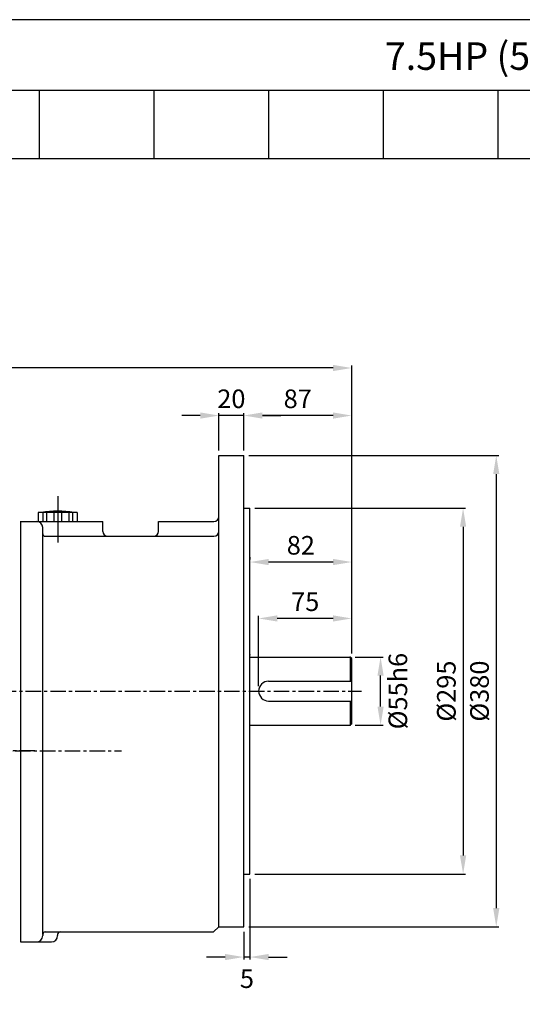
# Model space of a CAD drawing. Extents: x 1745 to 3594, y 0 to 1308.
# Drawn here: x 2378 to 2783, y 514 to 1308 of the extents above; entities that cross this region are included whole.
import ezdxf

# ---------------------------------------------------------------- set-up
doc = ezdxf.new("R2010")
doc.units = 0
doc.header["$LTSCALE"] = 10
doc.header["$MEASUREMENT"] = 0
doc.linetypes.add('CENTER', pattern=[2, 1.25, -0.25, 0.25, -0.25])
doc.layers.get('0').update_dxf_attribs({"linetype": 'CONTINUOUS'})
doc.layers.get('DEFPOINTS').update_dxf_attribs({"linetype": 'CONTINUOUS'})
doc.layers.add('2', color=3, linetype='CENTER')
doc.layers.add('CENTER', color=1, linetype='CENTER')
doc.layers.add('AM_5', color=3, linetype='CONTINUOUS', lineweight=15)
doc.styles.add('SIMPLEX', font='simplex.shx')
doc.styles.get("Standard").update_dxf_attribs({"font": 'simplex.shx'})
doc.dimstyles.new('STANDARD$0', dxfattribs={"dimtxt": 0.18, "dimasz": 0.18, "dimexe": 0.18, "dimexo": 0.0625, "dimgap": 0.09, "dimtad": 0, "dimtih": 1, "dimtoh": 1, "dimdec": 4, "dimzin": 0, "dimdsep": 46, "dimtxsty": 'Standard', "dimcen": 0.09, "dimadec": 0, "dimazin": 0, "dimtfac": 1, "dimtdec": 4, "dimtofl": 0, "dimtmove": 0, "dimatfit": 3, "dimfxl": 0, "dimtolj": 1, "dimtzin": 0, "dimarcsym": 0})

# ---------------------------------------------------------------- blocks, each defined once
blk = doc.blocks.new('*D95')
at = {"layer": 'AM_5', "color": 31, "linetype": 'ByBlock', "lineweight": -2}
for p, q in [((2648.19, 794.01), (2670.63, 794.01)), ((2668.63, 754.01), (2668.63, 779.01)), ((2648.19, 739.01), (2670.63, 739.01))]:
    blk.add_line(p, q, dxfattribs=at)
at = {"layer": 'AM_5', "color": 31}
for points in [[(2666.13, 779.01), (2671.13, 779.01), (2668.63, 794.01)], [(2666.13, 754.01), (2671.13, 754.01), (2668.63, 739.01)]]:
    blk.add_solid(points, dxfattribs=at)
at = {"layer": 'DEFPOINTS', "color": 0}
for p in [(2644.19, 794.01), (2668.63, 794.01), (2644.19, 739.01)]:
    blk.add_point(p, dxfattribs=at)
at = {"layer": 'AM_5', "color": 31, "insert": (2682.58, 766.51), "char_height": 15, "attachment_point": 5, "rotation": 90, "style": 'SIMPLEX'}
blk.add_mtext('\\A1;%%c55h6', dxfattribs=at)
blk = doc.blocks.new('*D96')
at = {"layer": 'AM_5', "color": 31, "linetype": 'ByBlock', "lineweight": -2}
for p, q in [((2567.39, 914.01), (2737.13, 914.01)), ((2735.13, 899.01), (2735.13, 634.01)), ((2567.39, 619.01), (2737.13, 619.01))]:
    blk.add_line(p, q, dxfattribs=at)
at = {"layer": 'AM_5', "color": 31}
for points in [[(2732.63, 899.01), (2737.63, 899.01), (2735.13, 914.01)], [(2732.63, 634.01), (2737.63, 634.01), (2735.13, 619.01)]]:
    blk.add_solid(points, dxfattribs=at)
at = {"layer": 'DEFPOINTS', "color": 0}
for p in [(2563.39, 914.01), (2563.39, 619.01), (2735.13, 619.01)]:
    blk.add_point(p, dxfattribs=at)
at = {"layer": 'AM_5', "color": 31, "insert": (2721.63, 766.51), "char_height": 15, "attachment_point": 5, "rotation": 90, "style": 'SIMPLEX'}
blk.add_mtext('\\A1;%%C295', dxfattribs=at)
blk = doc.blocks.new('*D97')
at = {"layer": 'AM_5', "color": 31, "linetype": 'ByBlock', "lineweight": -2}
for p, q in [((2562.39, 956.51), (2763.85, 956.51)), ((2761.85, 941.51), (2761.85, 591.51)), ((2562.39, 576.51), (2763.85, 576.51))]:
    blk.add_line(p, q, dxfattribs=at)
at = {"layer": 'AM_5', "color": 31}
for points in [[(2759.35, 941.51), (2764.35, 941.51), (2761.85, 956.51)], [(2759.35, 591.51), (2764.35, 591.51), (2761.85, 576.51)]]:
    blk.add_solid(points, dxfattribs=at)
at = {"layer": 'DEFPOINTS', "color": 0}
for p in [(2558.39, 956.51), (2558.39, 576.51), (2761.85, 576.51)]:
    blk.add_point(p, dxfattribs=at)
at = {"layer": 'AM_5', "color": 31, "insert": (2748.35, 766.51), "char_height": 15, "attachment_point": 5, "rotation": 90, "style": 'SIMPLEX'}
blk.add_mtext('\\A1;%%C380', dxfattribs=at)
blk = doc.blocks.new('*D98')
at = {"layer": 'AM_5', "color": 31, "linetype": 'ByBlock', "lineweight": -2}
for p, q in [((2570.39, 770.51), (2570.39, 827.09)), ((2645.39, 796.81), (2645.39, 827.09)), ((2630.39, 825.09), (2585.39, 825.09))]:
    blk.add_line(p, q, dxfattribs=at)
at = {"layer": 'AM_5', "color": 31}
for points in [[(2585.39, 827.59), (2585.39, 822.59), (2570.39, 825.09)], [(2630.39, 827.59), (2630.39, 822.59), (2645.39, 825.09)]]:
    blk.add_solid(points, dxfattribs=at)
at = {"layer": 'DEFPOINTS', "color": 0}
for p in [(2570.39, 825.09), (2645.39, 792.81), (2570.39, 766.51)]:
    blk.add_point(p, dxfattribs=at)
at = {"layer": 'AM_5', "color": 31, "insert": (2607.89, 838.59), "char_height": 15, "attachment_point": 5, "style": 'SIMPLEX'}
blk.add_mtext('\\A1;75', dxfattribs=at)
blk = doc.blocks.new('*D99')
at = {"layer": 'AM_5', "color": 31, "linetype": 'ByBlock', "lineweight": -2}
for p, q in [((2558.39, 960.51), (2558.39, 990.71)), ((2630.39, 988.71), (2573.39, 988.71)), ((2645.39, 796.81), (2645.39, 990.71))]:
    blk.add_line(p, q, dxfattribs=at)
at = {"layer": 'AM_5', "color": 31}
for points in [[(2573.39, 991.21), (2573.39, 986.21), (2558.39, 988.71)], [(2630.39, 991.21), (2630.39, 986.21), (2645.39, 988.71)]]:
    blk.add_solid(points, dxfattribs=at)
at = {"layer": 'DEFPOINTS', "color": 0}
for p in [(2558.39, 988.71), (2558.39, 956.51), (2645.39, 792.81)]:
    blk.add_point(p, dxfattribs=at)
at = {"layer": 'AM_5', "color": 31, "insert": (2601.89, 1002.21), "char_height": 15, "attachment_point": 5, "style": 'SIMPLEX'}
blk.add_mtext('\\A1;87', dxfattribs=at)
blk = doc.blocks.new('*D100')
at = {"layer": 'AM_5', "color": 31, "linetype": 'ByBlock', "lineweight": -2}
for p, q in [((2523.39, 988.71), (2508.39, 988.71)), ((2538.39, 960.51), (2538.39, 990.71)), ((2558.39, 988.71), (2538.39, 988.71)), ((2558.39, 960.51), (2558.39, 990.71)), ((2573.39, 988.71), (2588.39, 988.71))]:
    blk.add_line(p, q, dxfattribs=at)
at = {"layer": 'AM_5', "color": 31}
for points in [[(2523.39, 991.21), (2523.39, 986.21), (2538.39, 988.71)], [(2573.39, 991.21), (2573.39, 986.21), (2558.39, 988.71)]]:
    blk.add_solid(points, dxfattribs=at)
at = {"layer": 'DEFPOINTS', "color": 0}
for p in [(2538.39, 988.71), (2538.39, 956.51), (2558.39, 956.51)]:
    blk.add_point(p, dxfattribs=at)
at = {"layer": 'AM_5', "color": 31, "insert": (2548.39, 1002.21), "char_height": 15, "attachment_point": 5, "style": 'SIMPLEX'}
blk.add_mtext('\\A1;20', dxfattribs=at)
blk = doc.blocks.new('*D101')
at = {"layer": 'AM_5', "color": 31, "linetype": 'ByBlock', "lineweight": -2}
for p, q in [((1940.39, 822.51), (1940.39, 1029.06)), ((2630.39, 1027.06), (1955.39, 1027.06)), ((2645.39, 796.81), (2645.39, 1029.06))]:
    blk.add_line(p, q, dxfattribs=at)
at = {"layer": 'AM_5', "color": 31}
for points in [[(1955.39, 1029.56), (1955.39, 1024.56), (1940.39, 1027.06)], [(2630.39, 1029.56), (2630.39, 1024.56), (2645.39, 1027.06)]]:
    blk.add_solid(points, dxfattribs=at)
at = {"layer": 'DEFPOINTS', "color": 0}
for p in [(1940.39, 1027.06), (1940.39, 818.51), (2645.39, 792.81)]:
    blk.add_point(p, dxfattribs=at)
at = {"layer": 'AM_5', "color": 31, "insert": (2292.89, 1044.49), "char_height": 15, "attachment_point": 5, "style": 'SIMPLEX'}
blk.add_mtext('\\A1;( 705 )', dxfattribs=at)
blk = doc.blocks.new('*D103')
at = {"layer": 'AM_5', "color": 31, "linetype": 'ByBlock', "lineweight": -2}
for p, q in [((2563.39, 615.01), (2563.39, 550.06)), ((2558.39, 572.51), (2558.39, 550.06)), ((2543.39, 552.06), (2528.39, 552.06)), ((2563.39, 552.06), (2558.39, 552.06)), ((2578.39, 552.06), (2593.39, 552.06))]:
    blk.add_line(p, q, dxfattribs=at)
at = {"layer": 'AM_5', "color": 31}
for points in [[(2543.39, 554.56), (2543.39, 549.56), (2558.39, 552.06)], [(2578.39, 554.56), (2578.39, 549.56), (2563.39, 552.06)]]:
    blk.add_solid(points, dxfattribs=at)
at = {"layer": 'DEFPOINTS', "color": 0}
for p in [(2563.39, 619.01), (2558.39, 576.51), (2558.39, 552.06)]:
    blk.add_point(p, dxfattribs=at)
at = {"layer": 'AM_5', "color": 31, "insert": (2560.94, 534.65), "char_height": 15, "attachment_point": 5, "style": 'SIMPLEX'}
blk.add_mtext('\\A1;5', dxfattribs=at)
blk = doc.blocks.new('*D113')
at = {"layer": 'AM_5', "color": 31, "linetype": 'ByBlock', "lineweight": -2}
for p, q in [((2563.39, 874.59), (2563.39, 872.59)), ((2630.39, 870.59), (2578.39, 870.59)), ((2645.39, 796.81), (2645.39, 872.59))]:
    blk.add_line(p, q, dxfattribs=at)
at = {"layer": 'AM_5', "color": 31}
for points in [[(2578.39, 873.09), (2578.39, 868.09), (2563.39, 870.59)], [(2630.39, 873.09), (2630.39, 868.09), (2645.39, 870.59)]]:
    blk.add_solid(points, dxfattribs=at)
at = {"layer": 'DEFPOINTS', "color": 0}
for p in [(2563.39, 870.59), (2563.39, 870.59), (2645.39, 792.81)]:
    blk.add_point(p, dxfattribs=at)
at = {"layer": 'AM_5', "color": 31, "insert": (2604.39, 884.09), "char_height": 15, "attachment_point": 5, "style": 'SIMPLEX'}
blk.add_mtext('\\A1;82', dxfattribs=at)

msp = doc.modelspace()

# ---------------------------------------------------------------- linework, layer by layer
for p, q in [((2024.52934, 1251.05577), (3594.39545, 1251.05577)), ((2393.9096, 1196.08847), (2393.9096, 1251.05577)), ((2486.25466, 1196.08847), (2486.25466, 1251.05577)), ((2578.59973, 1196.08847), (2578.59973, 1251.05577)), ((2670.9448, 1196.08847), (2670.9448, 1251.05577)), ((2763.28986, 1196.08847), (2763.28986, 1251.05577)), ((1745.29545, 1196.08847), (3594.39545, 1196.08847)), ((2538.38737, 576.51208), (2538.38737, 956.51208)), ((2538.38737, 956.51208), (2558.38737, 956.51208)), ((2558.38737, 576.51208), (2558.38737, 956.51208)), ((2558.38737, 914.01208), (2563.38737, 914.01208)), ((2563.38737, 619.01208), (2563.38737, 914.01208)), ((2424.04737, 910.52508), (2392.84737, 910.52508)), ((2392.84737, 910.52508), (2392.84737, 903.32508)), ((2396.44737, 910.52508), (2396.44737, 903.32508)), ((2399.44737, 910.52508), (2399.44737, 903.32508)), ((2405.44737, 910.52508), (2405.44737, 903.32508)), ((2411.44737, 910.52508), (2411.44737, 903.32508)), ((2417.44737, 910.52508), (2417.44737, 903.32508)), ((2420.44737, 910.52508), (2420.44737, 903.32508)), ((2424.04737, 910.52508), (2424.04737, 903.32508)), ((2538.38737, 895.32508), (2538.38737, 907.32508)), ((2378.18737, 903.32508), (2444.78737, 903.32508)), ((2378.38737, 903.32508), (2378.38737, 564.32508)), ((2396.38737, 570.32508), (2396.38737, 898.32508)), ((2396.38737, 897.32508), (2396.38737, 898.32508)), ((2444.78737, 895.32508), (2444.78737, 903.32508)), ((2489.78737, 895.32508), (2489.78737, 903.32508)), ((2489.78737, 903.32508), (2534.38737, 903.32508)), ((2398.38737, 891.32508), (2534.38737, 891.32508)), ((2563.38737, 794.01208), (2644.18737, 794.01208)), ((2644.18737, 794.01208), (2644.18737, 774.51208)), ((2645.38737, 792.81208), (2644.18737, 794.01208)), ((2645.38737, 740.21208), (2645.38737, 792.81208)), ((2578.38737, 774.51208), (2645.38737, 774.51208)), ((2578.38737, 758.51208), (2645.38737, 758.51208)), ((2644.18737, 758.51208), (2644.18737, 739.01208)), ((2563.38737, 739.01208), (2644.18737, 739.01208)), ((2645.38737, 740.21208), (2644.18737, 739.01208)), ((2558.38737, 619.01208), (2563.38737, 619.01208)), ((2398.38737, 572.32508), (2533.87837, 572.32508)), ((2538.38737, 576.51208), (2533.87837, 572.32508)), ((2538.38737, 576.51208), (2558.38737, 576.51208)), ((2378.38737, 564.32508), (2403.38737, 564.32508)), ((2396.38737, 570.32508), (2396.38737, 569.32508)), ((2408.38737, 570.32508), (2408.38737, 569.32508))]:
    msp.add_line(p, q)
msp.add_lwpolyline([(1745.29545, 0), (3594.39545, 0), (3594.39545, 1307.9), (1745.29545, 1307.9)], close=True)
for centre, radius, start, end in [((2408.44737, 838.52508), 73.2, 79.61114218, 100.38885782), ((2534.38737, 907.32508), 4, 270, 0), ((2391.38737, 898.32508), 5, 0, 90), ((2398.38737, 893.32508), 2, 180, 270), ((2448.78737, 895.32508), 4, 180, 270), ((2485.78737, 895.32508), 4, 270, 0), ((2534.38737, 895.32508), 4, 270, 0), ((2578.38737, 766.51208), 8, 90, 270), ((2398.38737, 570.32508), 2, 90, 180), ((2410.38737, 570.32508), 2, 90, 180), ((2391.38737, 569.32508), 5, 270, 0), ((2403.38737, 569.32508), 5, 270, 0)]:
    msp.add_arc(centre, radius, start, end)
for p in [(2563.38737, 795.81208), (2644.18737, 794.01208), (2644.18737, 739.01208)]:
    msp.add_point(p)
at = {"layer": '2', "color": 1}
for p, q in [((2362.55598, 766.51208), (2653.14791, 766.51208)), ((1914.15064, 718.34008), (2459.85601, 718.34008)), ((2390.12705, 718.34008), (2273.29452, 718.34008))]:
    msp.add_line(p, q, dxfattribs=at)
at = {"layer": 'CENTER', "ltscale": 3}
msp.add_line((2408.44737, 923.82211), (2408.44737, 880.65841), dxfattribs=at)

# ---------------------------------------------------------------- texts
at = {"insert": (2901.80746, 1278.53942), "char_height": 22.1896017, "attachment_point": 5, "style": 'SIMPLEX'}
msp.add_mtext('\\A1;7.5HP (5.5kW) HYOSUNG MOTOR', dxfattribs=at)

# ---------------------------------------------------------------- dimensions: what is measured, and where the dimension line sits
at = {"layer": 'AM_5'}
dim = msp.add_linear_dim(base=(1940.38737, 1027.0618), p1=(2645.38737, 792.81208), p2=(1940.38737, 818.50854), text='( <> )', dimstyle='STANDARD$0', override={"dimscale": 2, "dimtxt": 7.5, "dimasz": 7.5, "dimexe": 1, "dimexo": 2, "dimgap": 3, "dimtad": 3, "dimtih": 0, "dimtoh": 0, "dimzin": 8, "dimtxsty": 'SIMPLEX', "dimcen": 0, "dimclrd": 31, "dimclre": 31, "dimclrt": 31, "dimtfac": 0.072, "dimtdec": 0, "dimtix": 1, "dimtofl": 1, "dimtmove": 2, "dimtvp": 0.072, "dimarcsym": 1}, dxfattribs=at)
dim.commit()
dim.dimension.update_dxf_attribs({"geometry": '*D101', "text_midpoint": (2292.88737, 1044.49037)})
for base, p1, p2, picture, middle in [((2538.38737, 988.70618), (2558.38737, 956.51208), (2538.38737, 956.51208), '*D100', (2548.38737, 1002.20618)), ((2558.38737, 988.70618), (2645.38737, 792.81208), (2558.38737, 956.51208), '*D99', (2601.88737, 1002.20618)), ((2563.38737, 870.59024), (2645.38737, 792.81208), (2563.38737, 870.59024), '*D113', (2604.38737, 884.09024)), ((2570.38737, 825.09235), (2645.38737, 792.81208), (2570.38737, 766.51208), '*D98', (2607.88737, 838.59235))]:
    dim = msp.add_linear_dim(base=base, p1=p1, p2=p2, dimstyle='STANDARD$0', override={"dimscale": 2, "dimtxt": 7.5, "dimasz": 7.5, "dimexe": 1, "dimexo": 2, "dimgap": 3, "dimtad": 3, "dimtih": 0, "dimtoh": 0, "dimzin": 8, "dimtxsty": 'SIMPLEX', "dimcen": 0, "dimclrd": 31, "dimclre": 31, "dimclrt": 31, "dimtfac": 0.072, "dimtdec": 0, "dimtix": 1, "dimtofl": 1, "dimtmove": 2, "dimtvp": 0.072, "dimarcsym": 1}, dxfattribs=at)
    dim.commit()
    dim.dimension.update_dxf_attribs({"geometry": picture, "text_midpoint": middle})
for base, p1, p2, picture, middle in [((2761.84771, 576.51208), (2558.38737, 956.51208), (2558.38737, 576.51208), '*D97', (2748.34771, 766.51208)), ((2735.13465, 619.01208), (2563.38737, 914.01208), (2563.38737, 619.01208), '*D96', (2721.63465, 766.51208))]:
    dim = msp.add_linear_dim(base=base, p1=p1, p2=p2, angle=90, text='%%C<>', dimstyle='STANDARD$0', override={"dimscale": 2, "dimtxt": 7.5, "dimasz": 7.5, "dimexe": 1, "dimexo": 2, "dimgap": 3, "dimtad": 3, "dimtih": 0, "dimtoh": 0, "dimzin": 8, "dimtxsty": 'SIMPLEX', "dimcen": 0, "dimclrd": 31, "dimclre": 31, "dimclrt": 31, "dimtfac": 0.072, "dimtdec": 0, "dimtix": 1, "dimtofl": 1, "dimtmove": 2, "dimtvp": 0.072, "dimarcsym": 1}, dxfattribs=at)
    dim.commit()
    dim.dimension.update_dxf_attribs({"geometry": picture, "text_midpoint": middle})
dim = msp.add_linear_dim(base=(2668.63116, 794.01208), p1=(2644.18737, 739.01208), p2=(2644.18737, 794.01208), angle=90, text='%%c<>h6', dimstyle='STANDARD$0', override={"dimscale": 2, "dimtxt": 7.5, "dimasz": 7.5, "dimexe": 1, "dimexo": 2, "dimgap": 3, "dimtad": 3, "dimtih": 0, "dimtoh": 0, "dimzin": 8, "dimtxsty": 'SIMPLEX', "dimcen": 0, "dimclrd": 31, "dimclre": 31, "dimclrt": 31, "dimtfac": 0.072, "dimtdec": 0, "dimtix": 1, "dimtofl": 1, "dimtmove": 2, "dimtvp": 0.072, "dimarcsym": 1}, dxfattribs=at)
dim.commit()
dim.dimension.update_dxf_attribs({"geometry": '*D95', "text_midpoint": (2682.58492, 766.51208), "dimtype": 160})
dim = msp.add_linear_dim(base=(2558.38737, 552.06372), p1=(2563.38737, 619.01208), p2=(2558.38737, 576.51208), dimstyle='STANDARD$0', override={"dimscale": 2, "dimtxt": 7.5, "dimasz": 7.5, "dimexe": 1, "dimexo": 2, "dimgap": 3, "dimtad": 3, "dimtih": 0, "dimtoh": 0, "dimzin": 8, "dimtxsty": 'SIMPLEX', "dimcen": 0, "dimclrd": 31, "dimclre": 31, "dimclrt": 31, "dimtfac": 0.072, "dimtdec": 0, "dimtix": 1, "dimtofl": 1, "dimtmove": 2, "dimtvp": 0.072, "dimarcsym": 1}, dxfattribs=at)
dim.commit()
dim.dimension.update_dxf_attribs({"geometry": '*D103', "text_midpoint": (2560.939, 534.6512), "dimtype": 160})

doc.saveas('drawing.dxf')
